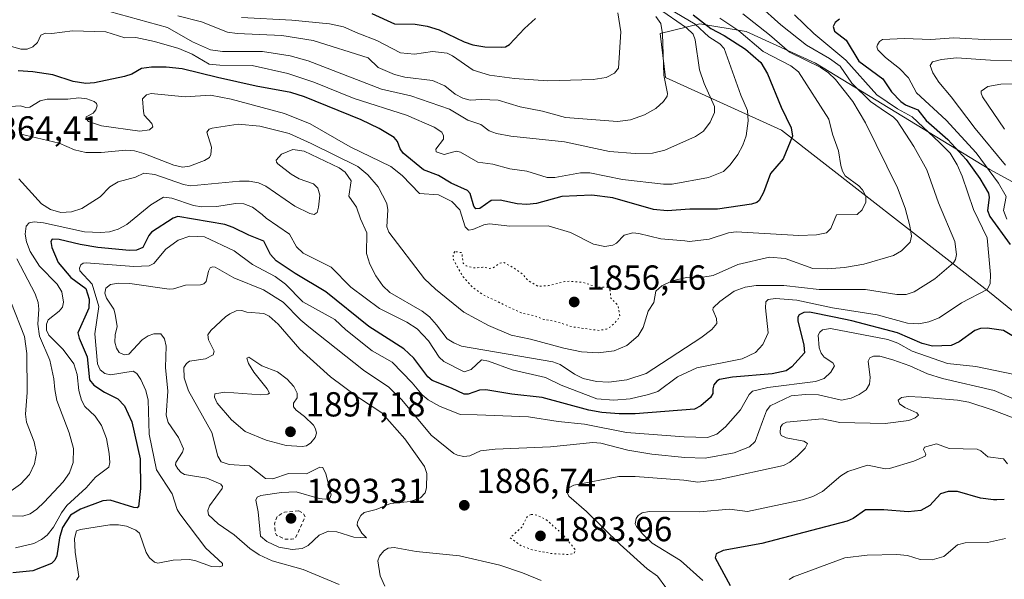
# Model space of a CAD drawing. Units: metres. Extents: x 681881 to 685390, y 4753994 to 4756381.
# Drawn here: x 682123 to 682407, y 4755717 to 4755879 of the extents above; entities that cross this region are included whole.
import ezdxf

# ---------------------------------------------------------------- set-up
doc = ezdxf.new("R2010")
doc.units = ezdxf.units.M
doc.header["$MEASUREMENT"] = 0
doc.linetypes.add('DGN Style 2', pattern=[1.648017, 0.98881, -0.659207])
doc.linetypes.add('DGN Style 5', pattern=[1.153612, 0.494405, -0.659207])
for name, color, linetype, lineweight in [('Arbolado forestal CxS', 92, 'Continuous', 0), ('Curva de nivel auxiliar', 30, 'DGN Style 2', 0), ('Curva de nivel auxiliar depresión', 30, 'DGN Style 5', 0), ('Curva de nivel maestra', 30, 'Continuous', 30), ('Curva de nivel normal', 30, 'Continuous', 0), ('Curva de nivel normal depresión', 30, 'DGN Style 5', 0), ('Municipio CxS', 4, 'Continuous', 0), ('Punto de cota en terreno', 7, 'Continuous', 0), ('Roquedo CxS', 135, 'Continuous', 0), ('Rótulo de punto de cota en terreno', 7, 'Continuous', 0)]:
    doc.layers.add(name, color=color, linetype=linetype, lineweight=lineweight)
doc.styles.add('Style-Arial', font='txt')

# ---------------------------------------------------------------- blocks, each defined once
blk = doc.blocks.new('*U3')
at = {"layer": 'Arbolado forestal CxS', "color": 92, "linetype": 'Continuous', "lineweight": 0}
blk.add_polyline3d([(682642.8721, 4755719.7179, 1933.8444), (682593.6515, 4755717.8933, 1917.5584), (682542.6083, 4755730.6589, 1908.3701), (682460.6737, 4755796.0019, 1898.83), (682429.6387, 4755820.7445, 1891.6332), (682402.6327, 4755835.4091, 1880.7342), (682352.4057, 4755866.0905, 1863.3943), (682332.5093, 4755875.1913, 1857.0909), (682319.1147, 4755877.4451, 1849.1705), (682307.7341, 4755874.6601, 1835.1565), (682309.2759, 4755861.9883, 1834.9301), (682342.6479, 4755846.8257, 1848.7783), (682402.1073, 4755800.4613, 1869.658), (682453.2013, 4755758.9999, 1881.4471), (682485.3971, 4755739.3643, 1886.4734), (682546.5739, 4755701.9301, 1896.4088), (682575.4039, 4755691.1155, 1898.0281), (682637.9247, 4755661.5721, 1893.3583)], dxfattribs=at)
blk = doc.blocks.new('5PATER')
at = {"layer": 'Municipio CxS', "linetype": 'Continuous', "lineweight": 0}
h = blk.add_hatch(color=51, dxfattribs=at)
edge = h.paths.add_edge_path()
edge.add_ellipse((0, 0), major_axis=(-0.11, -0.111), ratio=0.999422, start_angle=0, end_angle=360)

msp = doc.modelspace()

# ---------------------------------------------------------------- linework, layer by layer
at = {"layer": 'Arbolado forestal CxS', "color": 92, "linetype": 'Continuous', "lineweight": 0}
msp.add_polyline3d([(682642.8721, 4755719.7179, 1933.8444), (682593.6515, 4755717.8933, 1917.5584), (682542.6083, 4755730.6589, 1908.3701), (682460.6737, 4755796.0019, 1898.83), (682429.6387, 4755820.7445, 1891.6332), (682402.6327, 4755835.4091, 1880.7342), (682352.4057, 4755866.0905, 1863.3943), (682332.5093, 4755875.1913, 1857.0909), (682319.1147, 4755877.4451, 1849.1705), (682307.7341, 4755874.6601, 1835.1565), (682309.2759, 4755861.9883, 1834.9301), (682342.6479, 4755846.8257, 1848.7783), (682402.1073, 4755800.4613, 1869.658), (682453.2013, 4755758.9999, 1881.4471), (682485.3971, 4755739.3643, 1886.4734), (682546.5739, 4755701.9301, 1896.4088), (682575.4039, 4755691.1155, 1898.0281), (682637.9247, 4755661.5721, 1893.3583)], dxfattribs=at)
at = {"layer": 'Curva de nivel auxiliar', "color": 30, "linetype": 'DGN Style 2', "lineweight": 0, "elevation": 1892.5, "flags": 128}
msp.add_lwpolyline([(682203.58, 4755737.06), (682199.48, 4755736.71), (682197.38, 4755735.47), (682196.65, 4755733.33), (682196.79, 4755730.81), (682197.17, 4755730.08), (682199.57, 4755728.96), (682201.54, 4755728.89), (682202.59, 4755729.14), (682205.47, 4755735.39), (682204.88, 4755736.44), (682203.58, 4755737.06)], dxfattribs=at)
at = {"layer": 'Curva de nivel auxiliar depresión', "color": 30, "linetype": 'DGN Style 5', "lineweight": 0, "elevation": 1857.5, "flags": 128}
msp.add_lwpolyline([(682248.56, 4755811.8), (682248.03, 4755810.94), (682248.13, 4755809.52), (682250.77, 4755804.72), (682253.63, 4755801.54), (682256.46, 4755799.48), (682267.63, 4755794.13), (682271.31, 4755793.37), (682274.2, 4755792.22), (682277.47, 4755791.69), (682282.61, 4755790.06), (682290.13, 4755789.08), (682292.22, 4755789.46), (682293.5, 4755790.16), (682295.48, 4755792.12), (682296.04, 4755793.42), (682295.61, 4755796.2), (682293.49, 4755798.39), (682293.27, 4755800.54), (682292.62, 4755801.52), (682289.66, 4755801.51), (682285.54, 4755802.91), (682281.68, 4755803.26), (682280.2, 4755803.16), (682275.58, 4755801.98), (682272.53, 4755801.8), (682269.57, 4755803.48), (682268.24, 4755805.14), (682265.98, 4755806.83), (682262.74, 4755808.61), (682261.57, 4755808.5), (682259.61, 4755807.16), (682258.58, 4755806.95), (682256.66, 4755807.28), (682254.12, 4755807.09), (682251.87, 4755807.68), (682250.97, 4755808.43), (682250.58, 4755811.49), (682248.56, 4755811.8)], dxfattribs=at)
at = {"layer": 'Curva de nivel maestra', "color": 30, "linetype": 'Continuous', "lineweight": 30, "flags": 128}
for points, elevation in [([(682317.18, 4755880.0101), (682322.25, 4755876.1101), (682326.1, 4755874.0601), (682332.29, 4755870.1501), (682336.67, 4755866.3101), (682338.61, 4755862.9801), (682342.55, 4755853.4501), (682345.46, 4755847.4501), (682345.77, 4755845.1001), (682343.09, 4755838.5501), (682339.48, 4755834.3101), (682337.47, 4755828.8201), (682336.24, 4755826.5001), (682335.56, 4755825.9401), (682333.96, 4755825.4201), (682324.25, 4755824.0001), (682316.22, 4755824.0401), (682309.69, 4755823.5601), (682305.75, 4755823.9501), (682294.08, 4755827.3001), (682288, 4755828.1001), (682279.38, 4755827.6401), (682272.1, 4755825.6801), (682269.27, 4755825.3501), (682266.53, 4755825.5401), (682261.61, 4755826.5701), (682258.99, 4755826.5401), (682255.75, 4755824.2201), (682254.64, 4755824.0901), (682254.01, 4755824.9201), (682252.96, 4755828.5701), (682252.25, 4755829.4001), (682247.55, 4755831.5101), (682243.81, 4755833.7601), (682239.51, 4755835.3601), (682233.68, 4755840.1801), (682232.86, 4755841.3601), (682232.09, 4755843.5101), (682231.06, 4755844.6401), (682226.74, 4755847.2401), (682221.6, 4755849.7501), (682205.26, 4755856.3501), (682201.31, 4755857.6701), (682191.32, 4755859.4801), (682180.17, 4755861.9501), (682170, 4755864.4301), (682165.39, 4755864.9201), (682161.21, 4755864.9301), (682158.29, 4755864.5901), (682155.5, 4755862.9301), (682153.46, 4755862.2301), (682144.75, 4755860.4001), (682142.32, 4755860.1901), (682138.64, 4755860.7801), (682132.76, 4755862.7001), (682127.02, 4755863.6001), (682122.77, 4755863.8801)], 1850), ([(682224.65, 4755880.4201), (682231.21, 4755877.4501), (682237.15, 4755877.3201), (682240.56, 4755876.7601), (682244.07, 4755875.7001), (682251.22, 4755872.2301), (682253.78, 4755871.3301), (682257.18, 4755870.7801), (682261.88, 4755870.6901), (682263.15, 4755870.8301), (682264.34, 4755871.4801), (682268.62, 4755876.1201), (682271.84, 4755878.9501)], 1825), ([(682359.35, 4755878.7401), (682358.13, 4755877.7801), (682357.52, 4755876.6301), (682357.89, 4755875.3301), (682361.32, 4755872.7701), (682364.96, 4755866.6801), (682371.82, 4755861.5701), (682374.36, 4755857.8801), (682377.05, 4755855.0701), (682378.36, 4755854.1301), (682381.87, 4755852.6101), (682384.34, 4755849.5501), (682390.55, 4755844.1101), (682395.79, 4755838.3701), (682399.75, 4755832.8801), (682402.27, 4755828.6101), (682402.5, 4755827.4301), (682402, 4755823.6301), (682402.64, 4755821.8801), (682408.47, 4755813.8301)], 1875), ([(682411.86, 4755785.8701), (682406.55, 4755789.0801), (682401.9, 4755789.7501), (682399.98, 4755789.6301), (682398.35, 4755789.0901), (682393.78, 4755785.8101), (682391.52, 4755784.6901), (682386.11, 4755784.5401), (682383.19, 4755785.3501), (682376.04, 4755788.4101), (682362.9, 4755791.8401), (682357.81, 4755792.8701), (682350.74, 4755794.3601), (682349.05, 4755794.2201), (682347.76, 4755793.5701), (682347.38, 4755792.9001), (682347.33, 4755791.8701), (682349.07, 4755784.8701), (682349.26, 4755782.6301), (682345.62, 4755778.5601), (682344, 4755777.4701), (682339.94, 4755776.5601), (682328.55, 4755775.6201), (682324.77, 4755774.9101), (682323.98, 4755774.4601), (682323.19, 4755773.4301), (682322.83, 4755772.2701), (682322.85, 4755770.9001), (682322.19, 4755769.7401), (682319.44, 4755767.3601), (682317.61, 4755766.4001), (682300.5, 4755765.0601), (682295.87, 4755765.0201), (682290.88, 4755765.3901), (682287.14, 4755766.0501), (682273.72, 4755769.7801), (682264.95, 4755770.6601), (682257.52, 4755771.9401), (682255.62, 4755771.8701), (682252.37, 4755770.6801), (682251.28, 4755770.6601), (682247.59, 4755772.4501), (682242.02, 4755774.6001), (682240.82, 4755775.6801), (682236.73, 4755781.0901), (682233.88, 4755783.7701), (682223.77, 4755790.2201), (682211.43, 4755800.2301), (682202.57, 4755805.4401), (682197.06, 4755809.1601), (682195.44, 4755810.9101), (682193.54, 4755814.7801), (682189.18, 4755816.4901), (682184.76, 4755818.7101), (682182.31, 4755819.5901), (682168.73, 4755821.8801), (682167.42, 4755821.4701), (682161.22, 4755817.4301), (682160.41, 4755816.4601), (682158.7, 4755812.9301), (682156.9, 4755812.2101), (682154.84, 4755812.1201), (682145.75, 4755812.9701), (682140.63, 4755813.7901), (682134.6, 4755815.2601), (682132.63, 4755815.3501), (682132.16, 4755814.7201), (682132.49, 4755812.9901), (682134.31, 4755808.6501), (682137.99, 4755804.2901), (682142.29, 4755801.1501), (682143.2, 4755798.0401), (682143.14, 4755795.4601), (682139.95, 4755788.3701), (682140.33, 4755786.8401), (682142.66, 4755781.4401), (682143.31, 4755774.8601), (682144.55, 4755773.2901), (682147.66, 4755771.2801), (682151.48, 4755769.3701), (682153.43, 4755767.3501), (682155.57, 4755762.7701), (682157.9, 4755752.1101), (682158.02, 4755743.5601), (682157.44, 4755738.2401), (682157.06, 4755737.9201), (682156.08, 4755738.0001), (682149.29, 4755740.1901), (682147.19, 4755739.9601), (682140.73, 4755737.5801), (682137.87, 4755735.8301), (682135.6, 4755732.2701), (682134.72, 4755729.3501), (682133.97, 4755724.1101), (682133.36, 4755722.8701), (682132.4, 4755721.9201), (682126.99, 4755719.7501), (682121.29, 4755719.2101)], 1875), ([(682406.82, 4755740.3601), (682404.69, 4755740.2201), (682403.75, 4755740.2201), (682399.96, 4755740.7101), (682393.37, 4755742.6201), (682390.64, 4755742.7001), (682388.49, 4755741.9401), (682385.39, 4755738.5901), (682382.81, 4755737.2201), (682379.15, 4755736.8201), (682372.11, 4755737.3901), (682366.88, 4755737.3501), (682363.31, 4755734.9001), (682361.57, 4755734.1101), (682336.96, 4755727.6801), (682325.84, 4755725.6401), (682323.83, 4755724.6501), (682323.52, 4755723.5001), (682327.86, 4755715.5701)], 1900)]:
    msp.add_lwpolyline(points, dxfattribs=dict(at, elevation=elevation))
at = {"layer": 'Curva de nivel normal', "color": 30, "linetype": 'Continuous', "lineweight": 0, "flags": 128}
for points, elevation in [([(682310.26, 4755881.78), (682317.78, 4755877.36), (682321.7, 4755873.72), (682324.9, 4755871.68), (682326.09, 4755870.3), (682330.96, 4755856.85), (682332.84, 4755852.47), (682333.04, 4755849.44), (682332.48, 4755845.19), (682331.51, 4755842.49), (682330.03, 4755839.79), (682327.9, 4755836.75), (682325.91, 4755834.86), (682321.6, 4755833.1), (682311.13, 4755831.2), (682308.68, 4755831.23), (682296.81, 4755832.61), (682287.42, 4755834.53), (682284.74, 4755834.47), (682277.32, 4755833.13), (682275.12, 4755833.13), (682269.28, 4755834.93), (682264.36, 4755835.67), (682259.52, 4755836.97), (682255.23, 4755837.52), (682250.15, 4755840.46), (682249.08, 4755840.72), (682247.93, 4755840.46), (682245.44, 4755839.81), (682243.14, 4755840.52), (682243.04, 4755841.31), (682245.32, 4755844.23), (682245.32, 4755845.2), (682244.83, 4755846.2), (682242.62, 4755847.64), (682234.65, 4755851.12), (682219.6, 4755855.89), (682207.92, 4755860.64), (682200.45, 4755863.08), (682190.23, 4755865.45), (682180.84, 4755865.48), (682177.82, 4755865.85), (682172.95, 4755868.72), (682169.09, 4755870.3), (682162.04, 4755872.37), (682156.72, 4755873.47), (682153.49, 4755873.4), (682148.03, 4755875.12), (682138.46, 4755875.37), (682132.49, 4755874.63), (682130.62, 4755874.72), (682129.3, 4755874.12), (682128.38, 4755872.03), (682127.06, 4755870.83), (682125.38, 4755870.14), (682123.58, 4755870.12), (682114.57, 4755872.75)], 1845), ([(682123, 4755832.74), (682129.51, 4755825.54), (682132.06, 4755823.9), (682135.04, 4755823.03), (682138.16, 4755823.23), (682141.16, 4755824.24), (682146.4, 4755827.56), (682149.15, 4755830.5), (682151.61, 4755831.88), (682156.62, 4755833.22), (682158.97, 4755834.37), (682162.11, 4755833.99), (682170.41, 4755831.1), (682172.38, 4755830.77), (682186.58, 4755832.12), (682189.29, 4755832.06), (682191.97, 4755831.6), (682194.09, 4755830.64), (682202.49, 4755824.89), (682206.77, 4755822.81), (682208, 4755822.51), (682208.87, 4755823.02), (682209.33, 4755824.56), (682209.63, 4755828.06), (682209.1, 4755830.06), (682207.81, 4755831.33), (682203.75, 4755832.8), (682201.43, 4755834.07), (682197.6, 4755837.04), (682197.15, 4755837.58), (682197.14, 4755838.12), (682198.64, 4755839.86), (682201.86, 4755841.18), (682205.18, 4755840.72), (682215.24, 4755835.89), (682217.01, 4755834.64), (682218.7, 4755832.23), (682218, 4755827.81), (682220.2, 4755824.62), (682221.35, 4755821.22), (682223.23, 4755817.23), (682223.15, 4755811.29), (682224.1, 4755808.19), (682225.8, 4755804.79), (682227.8, 4755801.9), (682229.8, 4755800.01), (682239.11, 4755794.64), (682241.24, 4755792.98), (682243.28, 4755790.7), (682246.35, 4755786.7), (682248.27, 4755785.47), (682250.52, 4755784.55), (682276.8, 4755780.04), (682278.94, 4755779.24), (682283.01, 4755776.43), (682285.53, 4755775.26), (682289.41, 4755774.33), (682292.96, 4755774.14), (682298.12, 4755774.83), (682303.7, 4755776.62), (682319.43, 4755786.93), (682322.57, 4755789.36), (682323.99, 4755791.05), (682323.91, 4755792.56), (682322.83, 4755794.98), (682322.99, 4755795.62), (682324.87, 4755797.39), (682329.02, 4755800.37), (682332.16, 4755801.52), (682335.36, 4755802), (682343.31, 4755802.03), (682353.52, 4755800.85), (682366.8, 4755800.87), (682375.84, 4755799.43), (682378.53, 4755799.46), (682380.86, 4755800.21), (682386.8, 4755803.97), (682392.18, 4755808.51), (682392.81, 4755809.47), (682393.09, 4755810.98), (682392.6, 4755814.68), (682387.82, 4755825.84), (682384.48, 4755835.39), (682380.75, 4755842.06), (682375.94, 4755849.52), (682374.88, 4755850.58), (682371.38, 4755852.98), (682368.31, 4755855.03), (682362.89, 4755860.34), (682359.51, 4755865.23), (682356.46, 4755867.44), (682349.8, 4755871.31), (682342.49, 4755877.17), (682335.98, 4755882.89)], 1865), ([(682306.9, 4755882.04), (682315.33, 4755876.23), (682317.16, 4755874.5), (682317.8, 4755872.8), (682319.04, 4755864.16), (682320.33, 4755860.2), (682323.38, 4755853.59), (682323.31, 4755851.83), (682322.1, 4755849.1), (682320.15, 4755846.5), (682317.84, 4755844.98), (682309.07, 4755840.98), (682305.46, 4755840.15), (682300.5, 4755840.04), (682293.06, 4755840.61), (682280.18, 4755843.38), (682264.67, 4755845.01), (682260.59, 4755845.78), (682258.48, 4755846.62), (682256.04, 4755848.46), (682252.35, 4755849.68), (682247.07, 4755852.86), (682235.91, 4755856.69), (682227.41, 4755858.56), (682206.31, 4755866.77), (682201.1, 4755868.24), (682193.2, 4755869.45), (682181.63, 4755869.43), (682178.14, 4755869.98), (682173.04, 4755872.24), (682165.76, 4755876.41), (682149.08, 4755880.94)], 1840), ([(682324.88, 4755879.04), (682330.33, 4755875.41), (682337.39, 4755869.49), (682345.35, 4755865.34), (682347.53, 4755863.55), (682356.26, 4755849.91), (682357.32, 4755845.62), (682359.03, 4755840.79), (682359.75, 4755836.57), (682360.22, 4755834.94), (682361.03, 4755833.6), (682364.88, 4755830.79), (682365.93, 4755829.63), (682366.89, 4755827.74), (682366.9, 4755825.99), (682365.88, 4755823.84), (682364.4, 4755822.51), (682358.45, 4755822.42), (682356.83, 4755818.44), (682355.58, 4755817.24), (682352.7, 4755816.59), (682347.64, 4755816.39), (682329.61, 4755817.47), (682327.42, 4755817.19), (682321.85, 4755815.39), (682316.11, 4755814.75), (682314.79, 4755814.92), (682307.9, 4755815.49), (682301.6, 4755817.05), (682299.84, 4755817.17), (682297.36, 4755816.52), (682295.09, 4755814.22), (682294.06, 4755813.6), (682291.78, 4755813.22), (682288.47, 4755813.91), (682281.91, 4755817.32), (682275.48, 4755819.19), (682264.4, 4755819.16), (682258.51, 4755819.83), (682256.89, 4755819.47), (682253.71, 4755818.13), (682252.48, 4755817.97), (682251.52, 4755818.93), (682250, 4755823.82), (682247.73, 4755826.27), (682243.9, 4755828.16), (682238.34, 4755828.53), (682233.42, 4755833.69), (682230.08, 4755836.3), (682218.38, 4755841.94), (682206.88, 4755848.64), (682199.5, 4755851.63), (682184.16, 4755855.72), (682178.14, 4755856.85), (682170.92, 4755856.4), (682161.08, 4755857.36), (682159.79, 4755856.96), (682158.6, 4755855.78), (682158.87, 4755852.2), (682159.12, 4755851.09), (682161.29, 4755848.69), (682161.6, 4755847.7), (682160.65, 4755846.88), (682157.83, 4755846.47), (682146.83, 4755848.06), (682143.08, 4755849.32), (682142.33, 4755850.07), (682142.4, 4755850.67), (682144.4, 4755851.69), (682145.14, 4755852.6), (682145.51, 4755853.79), (682145.34, 4755854.44), (682144.67, 4755855.07), (682142.53, 4755855.78), (682140.23, 4755856.09), (682137.13, 4755855.71), (682131.16, 4755855.7), (682129.15, 4755855.21), (682126.13, 4755853.39), (682124.99, 4755853.35), (682123.51, 4755853.81), (682116.09, 4755853.33)], 1855), ([(682346.36, 4755880.07), (682351.93, 4755874.67), (682361.14, 4755866.93), (682370.06, 4755856.98), (682376.08, 4755852.97), (682380.28, 4755850.6), (682388.16, 4755843.23), (682391.19, 4755840.19), (682393.29, 4755836.75), (682394.7, 4755833.5), (682397.98, 4755823.9), (682401.85, 4755815.77), (682402.87, 4755805.18), (682402.71, 4755802.53), (682401.85, 4755800.85), (682394.48, 4755796.99), (682388.07, 4755792.74), (682385.1, 4755791.55), (682382.19, 4755790.95), (682378.95, 4755791.2), (682370.16, 4755793.57), (682357.35, 4755795.54), (682347.09, 4755797.78), (682340.91, 4755798.31), (682338.82, 4755797.99), (682338.14, 4755797.28), (682338.03, 4755795.63), (682338.8, 4755788.35), (682337.3, 4755785.01), (682335.16, 4755782.68), (682331.36, 4755780.86), (682318.3, 4755778.32), (682312.74, 4755775.68), (682307.03, 4755771.52), (682304.33, 4755770.58), (682299.09, 4755769.37), (682294.4, 4755768.94), (682289.48, 4755769.38), (682279.22, 4755773.3), (682274.67, 4755775.51), (682265.04, 4755777.69), (682258.25, 4755780.18), (682256.2, 4755780.56), (682253.31, 4755777.77), (682251.29, 4755777.19), (682245.35, 4755780.15), (682244.07, 4755781.38), (682240.98, 4755786.06), (682237.67, 4755789.54), (682234.69, 4755791.5), (682226.91, 4755795.42), (682218.63, 4755801.58), (682212.93, 4755807.32), (682204.87, 4755811.34), (682202.99, 4755813.18), (682200.98, 4755816.78), (682194.21, 4755821.4), (682193.03, 4755822.53), (682190.27, 4755824.61), (682187.79, 4755825.6), (682185.43, 4755825.64), (682180.05, 4755824.8), (682175.66, 4755824.65), (682173.31, 4755825.08), (682167.04, 4755827.18), (682164.67, 4755827.48), (682161.01, 4755825.24), (682154.13, 4755819.62), (682151.64, 4755818.28), (682149.09, 4755817.52), (682146.47, 4755817.25), (682141.87, 4755817.45), (682130.08, 4755820.05), (682127.38, 4755820.35), (682125.99, 4755820.09), (682125.13, 4755819.12), (682124.84, 4755816.83), (682125.22, 4755814.56), (682126.29, 4755811.78), (682128.98, 4755807.64), (682134.01, 4755802.36), (682135.4, 4755800.23), (682135.85, 4755797.21), (682135.54, 4755795.81), (682134.63, 4755794.62), (682131.43, 4755792.09), (682130.91, 4755790.84), (682130.97, 4755789.14), (682131.59, 4755787.73), (682135.79, 4755783.56), (682138.82, 4755779.42), (682139.83, 4755776.41), (682140.28, 4755771.76), (682141, 4755768.95), (682141.95, 4755767.15), (682144.97, 4755764.4), (682146.79, 4755761.63), (682148.2, 4755757.93), (682149.02, 4755753.6), (682149.23, 4755750.97), (682148.92, 4755749.65), (682145.06, 4755746.8), (682142.38, 4755743.71), (682136.79, 4755738.64), (682135.27, 4755736.55), (682132.99, 4755732.34), (682131.17, 4755730.03), (682129.55, 4755728.78), (682127.28, 4755727.66), (682122.02, 4755726.42)], 1870), ([(682331.54, 4755880.3), (682339.23, 4755874.24), (682344.94, 4755869.26), (682353.82, 4755864.93), (682356.17, 4755863.35), (682358.23, 4755861.42), (682363.17, 4755855.06), (682366.8, 4755848.92), (682376.09, 4755830.17), (682378.26, 4755824.32), (682379.61, 4755819.24), (682380.11, 4755816.2), (682379.66, 4755814.54), (682377.2, 4755812.06), (682374.86, 4755810.71), (682366.32, 4755808.2), (682360.77, 4755807.2), (682355.84, 4755806.81), (682351.66, 4755806.89), (682343.68, 4755809.77), (682339.22, 4755810.18), (682330.1, 4755808.08), (682322.94, 4755804.93), (682319.98, 4755804.41), (682315.25, 4755804.37), (682311.16, 4755803.36), (682308.19, 4755801.97), (682306.5, 4755800.4), (682305.84, 4755797.13), (682304.24, 4755794.67), (682302.82, 4755789.94), (682301.32, 4755787.49), (682298.06, 4755784.7), (682294.47, 4755783.24), (682289.88, 4755782.65), (682285.04, 4755782.86), (682280, 4755783.92), (682270.35, 4755786.58), (682264.74, 4755787.69), (682258.25, 4755790.47), (682251.12, 4755794.34), (682242.98, 4755800.99), (682239.81, 4755803.98), (682229.58, 4755817.36), (682229.02, 4755818.96), (682229.31, 4755823.81), (682229, 4755825.62), (682226.52, 4755830.42), (682223.54, 4755833.92), (682220.64, 4755836.31), (682207.16, 4755842.92), (682200.86, 4755845.84), (682192.37, 4755847.92), (682186.2, 4755848.5), (682178.71, 4755847.4), (682177.81, 4755847.09), (682177.13, 4755846.18), (682178.48, 4755841.9), (682178.33, 4755839.79), (682177.94, 4755838.95), (682176.44, 4755838.01), (682172.16, 4755836.46), (682170.16, 4755836.1), (682167.67, 4755836.67), (682159.03, 4755840.09), (682156.28, 4755840.81), (682153.81, 4755841.01), (682146.67, 4755840.31), (682142.31, 4755840.37), (682139.02, 4755841.12), (682134.64, 4755843.03), (682123.18, 4755845.7)], 1860), ([(682168.8, 4755879.78), (682175.6, 4755878.01), (682183.04, 4755875.05), (682185.86, 4755874.66), (682198.77, 4755874.09), (682207.77, 4755872.62), (682223.57, 4755867.67), (682226.51, 4755864.88), (682231.21, 4755862.82), (682234.14, 4755862.06), (682242.11, 4755861.1), (682245.66, 4755859.53), (682248.61, 4755857.12), (682250.83, 4755855.98), (682253.02, 4755855.47), (682256.21, 4755855.66), (682261.01, 4755855.47), (682267.38, 4755853.51), (682273.82, 4755852.26), (682280.45, 4755850.39), (682295.4, 4755849.28), (682299.12, 4755849.77), (682303.16, 4755851.21), (682306.46, 4755853.06), (682308.67, 4755855.04), (682309.69, 4755856.63), (682309.79, 4755857.39), (682308.78, 4755862.62), (682308.35, 4755874.56), (682307.85, 4755877.48), (682306.45, 4755879.5)], 1835), ([(682295.5, 4755880.57), (682296.38, 4755875.1), (682295.69, 4755864.69), (682294.59, 4755863.26), (682292.1, 4755861.97), (682288.36, 4755861.41), (682275.32, 4755861), (682265.74, 4755861.7), (682258.58, 4755862.63), (682253.81, 4755864.03), (682247.9, 4755868.22), (682246.37, 4755868.95), (682242.17, 4755869.5), (682236.9, 4755868.67), (682232.89, 4755869.04), (682226.08, 4755872.6), (682220.58, 4755874.72), (682216.52, 4755876.52), (682212.48, 4755877.47), (682201.63, 4755878.48), (682187.13, 4755879.27)], 1830), ([(682409.01, 4755872.94), (682402.74, 4755872.79), (682392.28, 4755873.39), (682385.68, 4755872.91), (682378.03, 4755873.25), (682371.75, 4755872.9), (682370.87, 4755872.3), (682370.3, 4755871.4), (682370.15, 4755870.82), (682370.44, 4755869.95), (682372.56, 4755867.71), (682376.61, 4755864.51), (682379.25, 4755861.89), (682381.57, 4755857.52), (682390.08, 4755849.71), (682398.72, 4755840.23), (682405.19, 4755831.47), (682407.37, 4755827.69), (682406.54, 4755823.61), (682407.54, 4755821.16)], 1880), ([(682414.96, 4755866.61), (682402.89, 4755866.92), (682393.06, 4755867.66), (682388.71, 4755867.16), (682386.1, 4755866.45), (682385.42, 4755865.41), (682386.24, 4755863.28), (682387.98, 4755860.64), (682391.55, 4755856.44), (682398.39, 4755847.25), (682407.19, 4755836.73)], 1885), ([(682410.29, 4755860.17), (682405.78, 4755860.06), (682402.04, 4755859.38), (682400.18, 4755858.06), (682400.11, 4755857.42), (682400.53, 4755856.43), (682406.87, 4755847.05)], 1890), ([(682409.28, 4755776.48), (682398.66, 4755778.69), (682390.42, 4755779.57), (682380.25, 4755783.13), (682376.14, 4755785.42), (682373.3, 4755786.49), (682356.77, 4755789.66), (682354.5, 4755789.27), (682353.66, 4755788.61), (682353.16, 4755787.7), (682353.45, 4755784.09), (682354.05, 4755782.48), (682354.9, 4755781.36), (682357.43, 4755779.72), (682357.92, 4755778.91), (682356.89, 4755777.01), (682354.9, 4755775.21), (682352.48, 4755774.38), (682338.71, 4755772.66), (682334.33, 4755771.61), (682333.32, 4755770.64), (682330.84, 4755766.23), (682326.5, 4755761.31), (682324.02, 4755759.2), (682321.37, 4755758.23), (682314.58, 4755758.42), (682298, 4755759.68), (682285.86, 4755762.1), (682278.3, 4755762.84), (682269.77, 4755764.22), (682255.03, 4755764.75), (682250.07, 4755764.87), (682244.1, 4755767.26), (682240.88, 4755769.1), (682239.16, 4755770.53), (682236.28, 4755773.98), (682230.51, 4755779.93), (682224.77, 4755783.24), (682217.18, 4755789.21), (682214.03, 4755792.21), (682204.77, 4755797.32), (682199.82, 4755802.38), (682196.82, 4755804.66), (682190.31, 4755808.05), (682184.97, 4755812.04), (682176.42, 4755816.05), (682172.27, 4755816.24), (682168.92, 4755815.1), (682165.28, 4755812.49), (682161.85, 4755808.36), (682160.53, 4755807.7), (682156.09, 4755807.53), (682142.36, 4755808.56), (682141.52, 4755808.48), (682140.82, 4755808.01), (682140.43, 4755807.05), (682140.53, 4755806.27), (682144.06, 4755802.41), (682146, 4755795.97), (682144.92, 4755788.1), (682145.67, 4755779.47), (682146.41, 4755777.68), (682147.76, 4755776.67), (682149.36, 4755776.24), (682155.87, 4755777.3), (682157, 4755776.63), (682158.15, 4755774.93), (682159.54, 4755771.77), (682160.21, 4755768.97), (682160.5, 4755759.2), (682162.66, 4755748.9), (682167.13, 4755741.97), (682168.6, 4755737.44), (682169.31, 4755736.22), (682176.85, 4755726.28), (682181.64, 4755721.92), (682181.65, 4755721.28), (682180.86, 4755720.92), (682178.52, 4755721.07), (682173.68, 4755722.76), (682172.01, 4755723.05), (682167.44, 4755722.86), (682163.04, 4755722.04), (682162.08, 4755722.27), (682160.63, 4755723.55), (682159.66, 4755725.04), (682157.76, 4755730.69), (682156.67, 4755731.54), (682153.95, 4755732.63), (682151.72, 4755733.03), (682149.22, 4755733.05), (682140.72, 4755731.7), (682139.55, 4755731.33), (682139.03, 4755729.07), (682139.21, 4755725.18), (682140.29, 4755718.19), (682139.63, 4755717.07)], 1880), ([(682121.2, 4755735.62), (682124.15, 4755735.53), (682126.23, 4755736.25), (682128.2, 4755737.57), (682130.3, 4755739.54), (682135.71, 4755745.48), (682137.53, 4755748.01), (682138.63, 4755751.02), (682138.76, 4755755.07), (682137.52, 4755759.52), (682133.95, 4755768.85), (682133.31, 4755772.09), (682133.1, 4755775.14), (682131.87, 4755780.48), (682128.93, 4755787.45), (682128.45, 4755790.88), (682128.76, 4755795.17), (682128.56, 4755797.17), (682127.66, 4755799.59), (682122.38, 4755809.69)], 1865), ([(682409.48, 4755769.38), (682403.9, 4755771.74), (682389.03, 4755775.25), (682384.67, 4755776.61), (682379.59, 4755778.9), (682374.69, 4755780.61), (682370.94, 4755781.61), (682369.15, 4755781.69), (682368.06, 4755781.19), (682367.59, 4755780.22), (682368.2, 4755775.47), (682367.98, 4755773.56), (682367, 4755771.98), (682365.06, 4755770.57), (682362.75, 4755769.58), (682359.93, 4755769.02), (682353.26, 4755770.47), (682349.55, 4755770.61), (682345.43, 4755770.19), (682339.34, 4755767.38), (682338.35, 4755765.92), (682337.2, 4755762.83), (682335.03, 4755757.11), (682333.46, 4755755.52), (682329.05, 4755753.79), (682320.69, 4755752.3), (682314.78, 4755752.46), (682305.27, 4755753.39), (682298.43, 4755754.59), (682290.58, 4755756.54), (682288.26, 4755756.78), (682276.16, 4755755.54), (682260.14, 4755754.89), (682255.99, 4755754.33), (682252.91, 4755752.94), (682251.13, 4755752.76), (682249.35, 4755753.09), (682248.24, 4755753.65), (682241.79, 4755758.88), (682233.33, 4755769.05), (682229.59, 4755772.72), (682222.28, 4755777.65), (682206.5, 4755790.11), (682204.23, 4755792.01), (682199.16, 4755797.19), (682193.42, 4755800.74), (682184.89, 4755804.19), (682179.52, 4755807.31), (682178.78, 4755807.42), (682178.06, 4755807.07), (682177.57, 4755806.19), (682176.92, 4755803.19), (682176.29, 4755802.53), (682175.28, 4755802.17), (682170.95, 4755802.13), (682167.56, 4755801.05), (682166.29, 4755800.95), (682154.96, 4755802.59), (682151.72, 4755802.7), (682149.43, 4755802.3), (682148.08, 4755801.28), (682147.75, 4755799.84), (682148.27, 4755798.34), (682150.31, 4755795.25), (682150.76, 4755793.77), (682151.33, 4755790.2), (682150.75, 4755787.85), (682150.63, 4755785.65), (682151.1, 4755783.93), (682151.88, 4755782.67), (682153.3, 4755782.02), (682154.71, 4755782.27), (682158.53, 4755786.32), (682160.27, 4755787.5), (682161.85, 4755788.11), (682163.87, 4755788.1), (682164.98, 4755786.66), (682165.43, 4755784.55), (682165.26, 4755778.37), (682165.86, 4755771.56), (682165.46, 4755764.7), (682166.01, 4755762.54), (682168.96, 4755758.18), (682170.4, 4755754.96), (682170.16, 4755753.99), (682168.17, 4755751.06), (682168.15, 4755750.38), (682168.81, 4755749.16), (682169.71, 4755748.13), (682170.74, 4755747.55), (682177.17, 4755746.53), (682181.19, 4755744.8), (682181.62, 4755744.13), (682181.54, 4755743.55), (682177.94, 4755738.54), (682177.4, 4755737.2), (682177.61, 4755735.98), (682180.37, 4755733.33), (682185.04, 4755730.18), (682189.51, 4755726.24), (682192.23, 4755724.39), (682195.95, 4755722.71), (682204.85, 4755720.18), (682215.28, 4755715.9)], 1885), ([(682120.66, 4755797.27), (682124.6, 4755787.3), (682125.24, 4755782.41), (682125.38, 4755771.17), (682124.95, 4755764.91), (682125.19, 4755762.63), (682127.43, 4755756.98), (682128.07, 4755753.74), (682127.53, 4755750.59), (682126.08, 4755747.58), (682123.44, 4755744.74), (682120.81, 4755742.83)], 1860), ([(682187.2, 4755794.83), (682185.62, 4755794.69), (682183.73, 4755793.89), (682182.52, 4755792.96), (682178.3, 4755789.1), (682177.38, 4755787.84), (682177.62, 4755786.39), (682179.2, 4755783.11), (682178.99, 4755782.06), (682176.73, 4755780.85), (682172.16, 4755780.25), (682171.3, 4755779.59), (682170.54, 4755778.38), (682170.62, 4755775.37), (682171.82, 4755771.64), (682178.58, 4755759.62), (682180.31, 4755752.82), (682181.25, 4755751.22), (682183.6, 4755750.42), (682189.43, 4755750.03), (682193.98, 4755746.37), (682196.13, 4755746.29), (682200.63, 4755747.87), (682205.85, 4755747.73), (682209.65, 4755749.66), (682210.55, 4755749.57), (682211.43, 4755747.74), (682212.92, 4755741.71), (682212.6, 4755740.78), (682211.26, 4755740.49), (682209.44, 4755740.64), (682202.84, 4755742.55), (682198.67, 4755742.4), (682192.65, 4755741.51), (682191.59, 4755740.99), (682191.25, 4755740.17), (682191.9, 4755736.8), (682192.58, 4755729.82), (682194.4, 4755728.25), (682197.91, 4755726.66), (682201.68, 4755725.9), (682204.61, 4755726.27), (682206.31, 4755727.1), (682209.47, 4755730.09), (682212.15, 4755731.22), (682214.53, 4755731.08), (682219.47, 4755729.45), (682223.1, 4755729.34), (682221.76, 4755730.62), (682220.42, 4755732.92), (682220.52, 4755733.9), (682221.44, 4755735.75), (682222.47, 4755736.61), (682225.92, 4755737.44), (682230.04, 4755739.19), (682235.83, 4755739.82), (682238.71, 4755740.88), (682240.03, 4755742.26), (682240.37, 4755743.71), (682240.5, 4755747.87), (682239.83, 4755749.89), (682234.14, 4755757.79), (682227.54, 4755765.35), (682220.19, 4755770.1), (682212.76, 4755775.66), (682203.9, 4755783.66), (682197.65, 4755790.84), (682195.11, 4755793.21), (682193.58, 4755793.99), (682188.69, 4755794.31), (682187.2, 4755794.83)], 1890), ([(682189.19, 4755781.4), (682188.67, 4755781.11), (682189.15, 4755779.54), (682190.62, 4755777.02), (682194.48, 4755772.28), (682195.14, 4755771), (682194.69, 4755770.67), (682192.65, 4755770.49), (682182.33, 4755771.24), (682179.45, 4755770.81), (682179.3, 4755769.85), (682180.14, 4755768.08), (682184.27, 4755763.29), (682188.21, 4755759.98), (682194.18, 4755757.42), (682199.96, 4755755.91), (682204.56, 4755755.61), (682205.84, 4755755.84), (682207.09, 4755756.73), (682208.31, 4755758.22), (682208.68, 4755759.51), (682208.46, 4755760.76), (682207.85, 4755761.79), (682205.22, 4755764.28), (682202.89, 4755766.06), (682202.1, 4755767.06), (682202.06, 4755768.08), (682203.19, 4755769.64), (682203.17, 4755770.99), (682202.15, 4755772.91), (682200.29, 4755775.04), (682197.49, 4755777.12), (682192.96, 4755778.92), (682189.19, 4755781.4)], 1895), ([(682415.23, 4755761.63), (682403.32, 4755766.2), (682396.57, 4755768.41), (682393.33, 4755769.01), (682383, 4755769.88), (682379.21, 4755770.02), (682377.25, 4755769.77), (682376.26, 4755769), (682376.65, 4755767.9), (682378.15, 4755766.88), (682381.66, 4755765.3), (682382.13, 4755764.7), (682381.11, 4755763.86), (682379.31, 4755763.16), (682372.52, 4755762.27), (682359.49, 4755762.54), (682354.36, 4755763.63), (682344.05, 4755762.65), (682342.94, 4755762.08), (682342.37, 4755761.18), (682342.22, 4755759.59), (682342.58, 4755758.79), (682344.02, 4755758.17), (682349.1, 4755757.16), (682350.09, 4755756.52), (682349.5, 4755755.15), (682347.3, 4755752.93), (682345.01, 4755751.14), (682343.23, 4755750.19), (682324.69, 4755746.09), (682318.59, 4755745.35), (682314.54, 4755745.92), (682300.5, 4755746.94), (682295.8, 4755746.98), (682282.88, 4755744.46), (682280.97, 4755743.5), (682280.78, 4755742.58), (682281.4, 4755741.3), (682286.52, 4755736.89), (682296.16, 4755727.35), (682303.93, 4755720.37), (682306.98, 4755718.22), (682309.3, 4755715)], 1890), ([(682320, 4755717), (682313.51, 4755722.81), (682305.37, 4755727.77), (682302.59, 4755730.48), (682300.93, 4755732.57), (682300.5, 4755733.31), (682300.83, 4755734.86), (682301.37, 4755735.77), (682302.49, 4755736.5), (682304.49, 4755736.88), (682319.12, 4755736.78), (682327.69, 4755737.52), (682332.86, 4755736.87), (682348.69, 4755740.24), (682351.63, 4755741.2), (682354.41, 4755742.67), (682359.71, 4755747.17), (682361.79, 4755748.39), (682367.37, 4755750.28), (682372.63, 4755749.23), (682373.71, 4755749.29), (682380.73, 4755751.43), (682384.03, 4755752.85), (682384.18, 4755753.4), (682383.54, 4755754.72), (682383.87, 4755755.4), (682387.26, 4755756.44), (682390.92, 4755755.09), (682398.99, 4755754.88), (682400.1, 4755754.35), (682402.07, 4755752.61), (682406.63, 4755752.03), (682407.76, 4755750.65)], 1895), ([(682407.18, 4755729.11), (682401.95, 4755727.95), (682395.55, 4755727.83), (682393.38, 4755727.3), (682389.38, 4755723.95), (682386.02, 4755722.96), (682382.57, 4755723.05), (682378.98, 4755724.21), (682375.88, 4755724.5), (682367.36, 4755724.28), (682360.88, 4755723.58), (682346.08, 4755718.1), (682344.82, 4755717.3)], 1905), ([(682273.45, 4755717.01), (682268.07, 4755719.26), (682261.51, 4755721.39), (682249.95, 4755724.08), (682237.46, 4755725.38), (682231.05, 4755726.52), (682229.36, 4755726.31), (682228.09, 4755725.54), (682226.9, 4755724.02), (682226.39, 4755722.66), (682227.09, 4755718.33), (682228.4, 4755715.4)], 1890)]:
    msp.add_lwpolyline(points, dxfattribs=dict(at, elevation=elevation))
at = {"layer": 'Curva de nivel normal depresión', "color": 30, "linetype": 'DGN Style 5', "lineweight": 0, "elevation": 1885, "flags": 128}
msp.add_lwpolyline([(682270.52, 4755736.07), (682269.38, 4755735.37), (682267.86, 4755732.41), (682264.49, 4755729.34), (682267.76, 4755726.96), (682270.87, 4755725.85), (682276.24, 4755724.79), (682281.53, 4755724.46), (682282.95, 4755724.9), (682283.29, 4755725.85), (682279.6, 4755730.34), (682274.96, 4755734.46), (682272.24, 4755735.84), (682270.52, 4755736.07)], dxfattribs=at)
at = {"layer": 'Roquedo CxS', "color": 135, "linetype": 'Continuous', "lineweight": 0}
for points in [[(682637.9247, 4755661.5721, 1893.3583), (682575.4039, 4755691.1155, 1898.0281), (682546.5739, 4755701.9301, 1896.4088), (682485.3971, 4755739.3643, 1886.4734), (682453.2013, 4755758.9999, 1881.4471), (682402.1073, 4755800.4613, 1869.658), (682342.6479, 4755846.8257, 1848.7783), (682309.2759, 4755861.9883, 1834.9301), (682307.7341, 4755874.6601, 1835.1565), (682319.1147, 4755877.4451, 1849.1705), (682332.5093, 4755875.1913, 1857.0909), (682352.4057, 4755866.0905, 1863.3943), (682402.6327, 4755835.4091, 1880.7342), (682429.6387, 4755820.7445, 1891.6332), (682460.6737, 4755796.0019, 1898.83), (682542.6083, 4755730.6589, 1908.3701), (682593.6515, 4755717.8933, 1917.5584), (682642.8721, 4755719.7179, 1933.8444)], [(682642.8721, 4755719.7179, 1933.8444), (682593.6515, 4755717.8933, 1917.5584), (682542.6083, 4755730.6589, 1908.3701), (682460.6737, 4755796.0019, 1898.83), (682429.6387, 4755820.7445, 1891.6332), (682402.6327, 4755835.4091, 1880.7342), (682352.4057, 4755866.0905, 1863.3943), (682332.5093, 4755875.1913, 1857.0909), (682319.1147, 4755877.4451, 1849.1705), (682307.7341, 4755874.6601, 1835.1565), (682309.2759, 4755861.9883, 1834.9301), (682342.6479, 4755846.8257, 1848.7783), (682402.1073, 4755800.4613, 1869.658), (682453.2013, 4755758.9999, 1881.4471), (682485.3971, 4755739.3643, 1886.4734), (682546.5739, 4755701.9301, 1896.4088), (682575.4039, 4755691.1155, 1898.0281), (682637.9247, 4755661.5721, 1893.3583)]]:
    msp.add_polyline3d(points, dxfattribs=at)

# ---------------------------------------------------------------- block references
at = {"layer": 'Arbolado forestal CxS', "color": 92, "linetype": 'Continuous', "lineweight": 0}
msp.add_blockref('*U3', (0, 0), dxfattribs=at)
at = {"layer": 'Punto de cota en terreno', "color": 7, "linetype": 'Continuous', "lineweight": 0, "xscale": 10, "yscale": 10, "zscale": 10}
for p in [(682282.94, 4755797.28, 1856.46), (682201.22, 4755759.87, 1897.18), (682251.28, 4755738.69, 1886.74), (682201.37, 4755734.92, 1893.31), (682273.22, 4755729.87, 1883.96)]:
    msp.add_blockref('5PATER', p, dxfattribs=at)

# ---------------------------------------------------------------- texts
at = {"layer": 'Rótulo de punto de cota en terreno', "color": 7, "linetype": 'Continuous', "lineweight": 0, "style": 'Style-Arial'}
for s, p in [('1864,41', (682111.8178, 4755843.7878)), ('1856,46', (682286.4678, 4755800.8078)), ('1897,18', (682205.6297, 4755764.2797)), ('1886,74', (682254.8078, 4755742.2178)), ('1893,31', (682205.7797, 4755739.3297)), ('1883,96', (682276.7478, 4755728.3271))]:
    msp.add_text(s, height=7, dxfattribs=at).set_placement(p)

doc.saveas('drawing.dxf')
